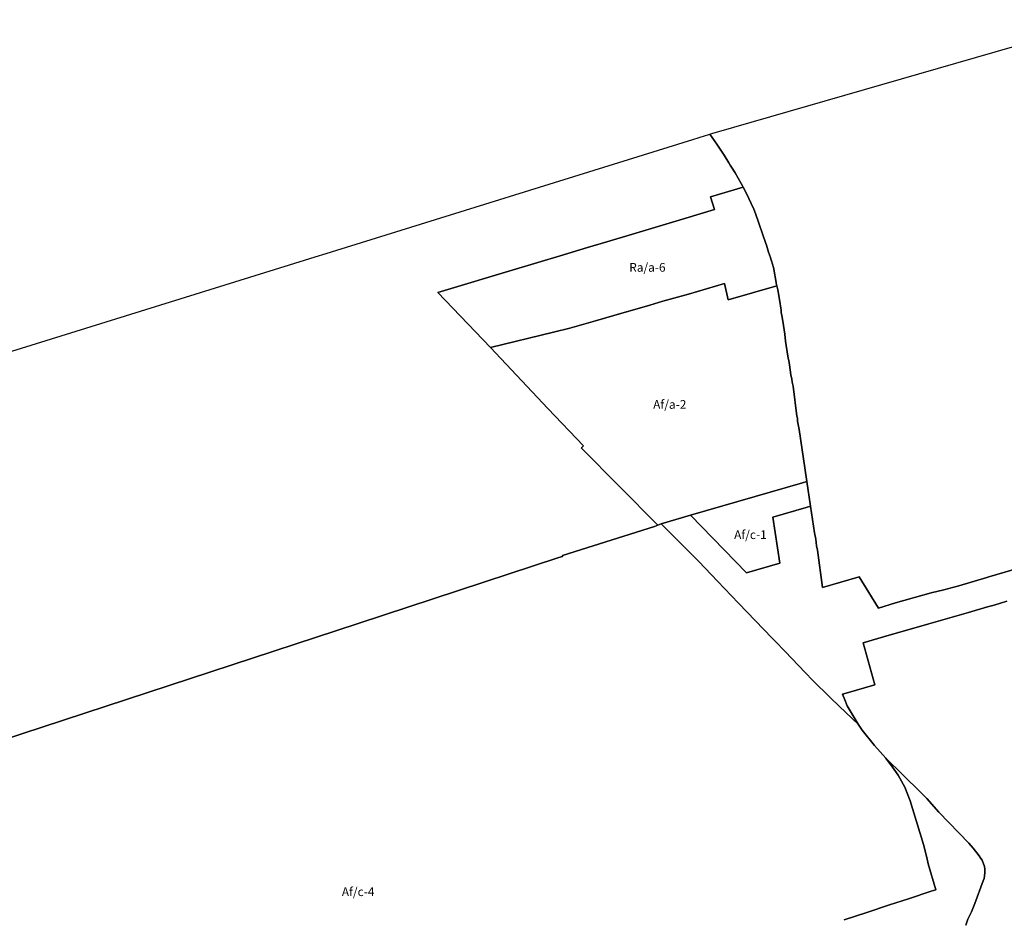
# Model space of a CAD drawing. Units: inches. Extents: x 195416 to 212274, y 5176435 to 5189373.
# Drawn here: x 205601 to 207858, y 5186377 to 5188439 of the extents above; entities that cross this region are included whole.
import ezdxf

# ---------------------------------------------------------------- set-up
doc = ezdxf.new("R2010")
doc.units = ezdxf.units.IN
doc.header["$MEASUREMENT"] = 0
for name, color, linetype in [('A', 10, 'Continuous'), ('Af_a', 10, 'Continuous'), ('Af_c', 10, 'Continuous'), ('Ra_a', 10, 'Continuous'), ('ZonesNos', 10, 'Continuous')]:
    doc.layers.add(name, color=color, linetype=linetype)

msp = doc.modelspace()

# ---------------------------------------------------------------- linework, layer by layer
at = {"layer": 'A'}
for points in [[(207891, 5187182), (207823, 5187162), (207818, 5187160), (207754, 5187141), (207720, 5187132), (207691, 5187125), (207609, 5187102), (207570.2, 5187089.8), (207525.5, 5187161.6), (207441.4, 5187137.6), (207430, 5187223), (207428, 5187233), (207426, 5187248), (207423, 5187263), (207421, 5187278), (207413.7, 5187323.9), (207406, 5187380.6), (207405, 5187386), (207388, 5187500), (207384, 5187519), (207384, 5187526), (207383, 5187530), (207374, 5187599), (207372, 5187608), (207371, 5187616), (207369, 5187624), (207368, 5187631), (207365, 5187653), (207362, 5187668), (207357, 5187702), (207355, 5187718), (207351, 5187748), (207348, 5187761), (207347, 5187768), (207347, 5187773), (207346, 5187778), (207344, 5187793), (207339, 5187820), (207336.7, 5187829.1), (207336, 5187832), (207335, 5187835), (207335, 5187837), (207330, 5187867), (207329, 5187871), (207325, 5187886), (207323, 5187890), (207322, 5187894), (207318, 5187906), (207313, 5187922), (207312, 5187926), (207288, 5187995), (207284, 5188005), (207278, 5188018), (207267, 5188041), (207259.5, 5188055.3), (207255, 5188064), (207241, 5188088), (207233, 5188101), (207230, 5188106), (207227, 5188111), (207216, 5188129), (207199, 5188154), (207183, 5188176.9), (207190, 5188179.1), (207193.5, 5188180.2), (208092.1, 5188439.2)], [(207769.9, 5186363.5), (207775, 5186377), (207783, 5186394), (207791, 5186413), (207810, 5186465), (207812, 5186470), (207813, 5186476), (207814, 5186483), (207814, 5186492), (207813, 5186498), (207808, 5186512), (207805, 5186516), (207801, 5186522), (207787, 5186540), (207777, 5186551), (207708, 5186622), (207681, 5186654), (207666, 5186668), (207586.5, 5186746.4), (207561.1, 5186775.3), (207532.8, 5186810.1), (207523.6, 5186823.8), (207498.5, 5186866.2), (207493, 5186880), (207487.5, 5186893.1), (207495.7, 5186895.4), (207561.8, 5186914.2), (207534.9, 5187010.5), (207534.9, 5187010.5), (207568.6, 5187020.3), (207581.5, 5187024), (207685.7, 5187054.1), (207717.4, 5187063.3), (207776, 5187080.2), (207819.9, 5187092.9), (207834.9, 5187097.2), (207864.2, 5187105.7)]]:
    msp.add_lwpolyline(points, dxfattribs=at)
at = {"layer": 'Af_a'}
msp.add_lwpolyline([(206680.2, 5187687.4), (206825.1, 5187722.6), (206862.5, 5187732.2), (206921.1, 5187749.1), (206987, 5187768.2), (207038.4, 5187782.3), (207045.8, 5187784.9), (207075.4, 5187793.9), (207134, 5187810.1), (207217.1, 5187834.3), (207225.1, 5187797.1), (207336.7, 5187829.1), (207339, 5187820), (207344, 5187793), (207346, 5187778), (207347, 5187773), (207347, 5187768), (207348, 5187761), (207351, 5187748), (207355, 5187718), (207357, 5187702), (207362, 5187668), (207365, 5187653), (207368, 5187631), (207369, 5187624), (207371, 5187616), (207372, 5187608), (207374, 5187599), (207383, 5187530), (207384, 5187526), (207384, 5187519), (207388, 5187500), (207405, 5187386), (207406, 5187380.6), (207396, 5187377.7), (207138.9, 5187303.4), (207071.7, 5187283.4), (207064.1, 5187280.2), (206888.6, 5187457.4), (206889.2, 5187458), (206893.4, 5187462), (206811.9, 5187548.1)], close=True, dxfattribs=at)
at = {"layer": 'Af_c'}
for points in [[(205478.7, 5187647.1), (206288.3, 5187898.8), (206293.8, 5187900.5), (207144, 5188164.8), (207173.1, 5188173.8), (207178.9, 5188175.6), (207183, 5188176.9), (207183, 5188176.9), (207199, 5188154), (207216, 5188129), (207227, 5188111), (207230, 5188106), (207233, 5188101), (207241, 5188088), (207255, 5188064), (207259.5, 5188055.3), (207184.5, 5188033.4), (207193.6, 5188004), (207128, 5187984.3), (207097.7, 5187975.2), (207005.9, 5187947.7), (206947, 5187930.1), (206903.1, 5187916.8), (206840.3, 5187898.1), (206737.8, 5187867.3), (206559.6, 5187813.8), (206680.2, 5187687.4), (206811.9, 5187548.1), (206893.4, 5187462), (206889.2, 5187458), (206888.6, 5187457.4), (207064.1, 5187280.2), (207056.6, 5187276.9), (206845.1, 5187211.1), (206845.4, 5187209.9), (206845.7, 5187208.8), (206836.8, 5187205.9), (206377.1, 5187055.2), (204929.1, 5186580.5)], [(204929.1, 5186580.5), (206377.1, 5187055.2), (206836.8, 5187205.9), (206845.7, 5187208.8), (206845.4, 5187209.9), (206845.1, 5187211.1), (207056.6, 5187276.9), (207064.1, 5187280.2), (207071.7, 5187283.4), (207157.9, 5187196.7), (207200.7, 5187151.9), (207248.6, 5187101.3), (207326.5, 5187021), (207332, 5187015), (207355.8, 5186990.3), (207401.5, 5186942.5), (207419.3, 5186924), (207459.1, 5186885), (207480.3, 5186864.2), (207523.6, 5186823.8), (207532.8, 5186810.1), (207561.1, 5186775.3), (207586.5, 5186746.4), (207602.4, 5186725.8), (207614.7, 5186707.5), (207630.3, 5186679.3), (207642.5, 5186648.6), (207673, 5186548), (207681, 5186518), (207684, 5186504), (207701.1, 5186444.3), (207701.1, 5186444.3), (207691, 5186441), (207638.8, 5186423.8), (207595.3, 5186409.6), (207543.2, 5186392.4), (207491.1, 5186375.3)]]:
    msp.add_lwpolyline(points, dxfattribs=at)
msp.add_lwpolyline([(207138.9, 5187303.4), (207396, 5187377.7), (207406, 5187380.6), (207406, 5187380.6), (207413.7, 5187323.9), (207413.7, 5187323.9), (207404.4, 5187321.2), (207327.7, 5187298.9), (207343.6, 5187193.4), (207267.2, 5187171.2)], close=True, dxfattribs=at)
at = {"layer": 'Ra_a'}
msp.add_lwpolyline([(206680.2, 5187687.4), (206559.6, 5187813.8), (206737.8, 5187867.3), (206840.3, 5187898.1), (206903.1, 5187916.8), (206947, 5187930.1), (207005.9, 5187947.7), (207097.7, 5187975.2), (207128, 5187984.3), (207193.6, 5188004), (207184.5, 5188033.4), (207259.5, 5188055.3), (207267, 5188041), (207278, 5188018), (207284, 5188005), (207288, 5187995), (207312, 5187926), (207313, 5187922), (207318, 5187906), (207322, 5187894), (207323, 5187890), (207325, 5187886), (207329, 5187871), (207330, 5187867), (207335, 5187837), (207335, 5187835), (207336, 5187832), (207336.7, 5187829.1), (207225.1, 5187797.1), (207217.1, 5187834.3), (207134, 5187810.1), (207075.4, 5187793.9), (207045.8, 5187784.9), (207038.4, 5187782.3), (206987, 5187768.2), (206921.1, 5187749.1), (206862.5, 5187732.2), (206825.1, 5187722.6)], close=True, dxfattribs=at)
for points in [[(207864.2, 5187105.7), (207834.9, 5187097.2), (207819.9, 5187092.9), (207776, 5187080.2), (207717.4, 5187063.3), (207685.7, 5187054.1), (207581.5, 5187024), (207568.6, 5187020.3), (207534.9, 5187010.5), (207534.9, 5187010.5), (207561.8, 5186914.2), (207495.7, 5186895.4), (207487.5, 5186893.1), (207493, 5186880), (207498.5, 5186866.2), (207523.6, 5186823.8), (207480.3, 5186864.2), (207459.1, 5186885), (207419.3, 5186924), (207401.5, 5186942.5), (207355.8, 5186990.3), (207332, 5187015), (207326.5, 5187021), (207248.6, 5187101.3), (207200.7, 5187151.9), (207157.9, 5187196.7), (207071.7, 5187283.4), (207138.9, 5187303.4), (207267.2, 5187171.2), (207343.6, 5187193.4), (207327.7, 5187298.9), (207404.4, 5187321.2), (207413.7, 5187323.9), (207413.7, 5187323.9), (207421, 5187278), (207423, 5187263), (207426, 5187248), (207428, 5187233), (207430, 5187223), (207441.4, 5187137.6), (207441.4, 5187137.6), (207525.5, 5187161.6), (207570.2, 5187089.8), (207570.2, 5187089.8), (207609, 5187102), (207691, 5187125), (207720, 5187132), (207754, 5187141), (207818, 5187160), (207823, 5187162), (207891, 5187182)], [(207491.1, 5186375.3), (207543.2, 5186392.4), (207595.3, 5186409.6), (207638.8, 5186423.8), (207691, 5186441), (207701.1, 5186444.3), (207701.1, 5186444.3), (207684, 5186504), (207681, 5186518), (207673, 5186548), (207642.5, 5186648.6), (207630.3, 5186679.3), (207614.7, 5186707.5), (207602.4, 5186725.8), (207586.5, 5186746.4), (207666, 5186668), (207681, 5186654), (207708, 5186622), (207777, 5186551), (207787, 5186540), (207801, 5186522), (207805, 5186516), (207808, 5186512), (207813, 5186498), (207814, 5186492), (207814, 5186483), (207813, 5186476), (207812, 5186470), (207810, 5186465), (207791, 5186413), (207783, 5186394), (207775, 5186377), (207769.9, 5186363.5)]]:
    msp.add_lwpolyline(points, dxfattribs=at)

# ---------------------------------------------------------------- texts
at = {"layer": 'ZonesNos', "color": 7, "char_height": 20, "width": 120, "attachment_point": 5}
for s, insert in [('{\\fArial|b0|i0;Ra/a-6}', (207040.1, 5187871.4)), ('{\\fArial|b0|i0;Af/a-2}', (207091.4, 5187557.2)), ('{\\fArial|b0|i0;Af/c-1}', (207276.3, 5187258.5)), ('{\\fArial|b0|i0;Af/c-4}', (206376.8, 5186439.9))]:
    msp.add_mtext(s, dxfattribs=dict(at, insert=insert))

doc.saveas('drawing.dxf')
